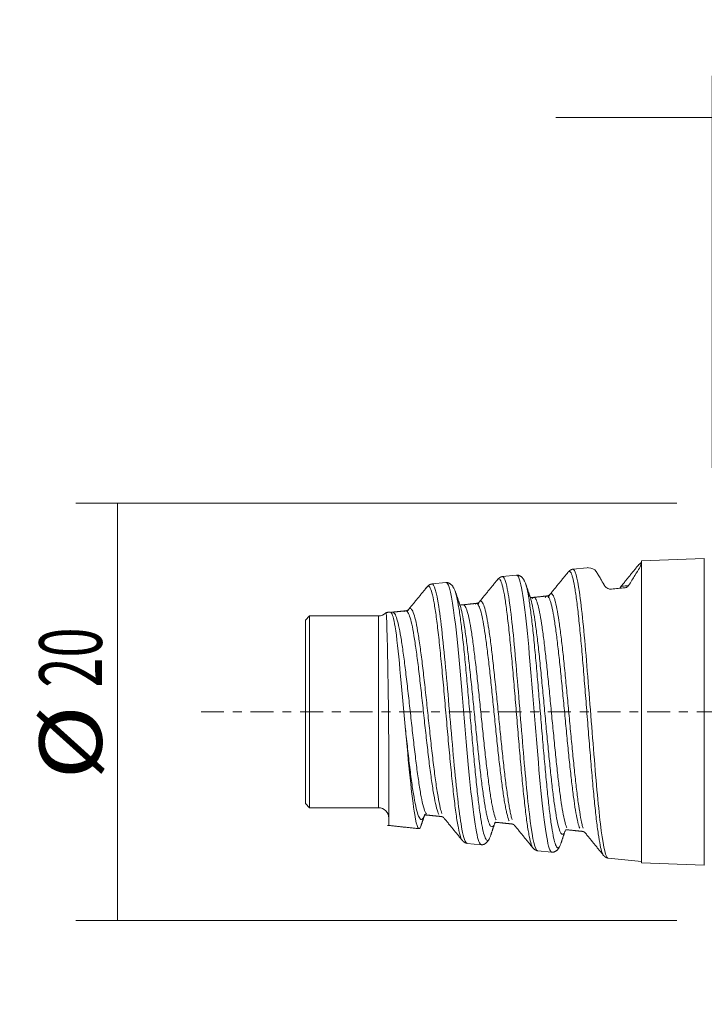
# Model space of a CAD drawing. Units: millimetres. Extents: x -33.2 to 51.6, y -14 to 33.2.
# Drawn here: x -33.2 to -0.4, y -14 to 33.2 of the extents above; entities that cross this region are included whole.
import ezdxf

# ---------------------------------------------------------------- set-up
doc = ezdxf.new("R2010")
doc.units = ezdxf.units.MM
doc.linetypes.add('CENTER', pattern=[47.5, 22, -8.5, 8.5, -8.5])
for name, color, linetype in [('2', 7, 'CONTINUOUS'), ('SK1', 4, 'CONTINUOUS'), ('SK2', 7, 'CONTINUOUS'), ('SK4', 2, 'CENTER')]:
    doc.layers.add(name, color=color, linetype=linetype)
doc.styles.add('iso_b_vert', font='simplex.shx')
doc.dimstyles.get("Standard").update_dxf_attribs({"dimtxt": 0.18, "dimasz": 0.18, "dimexe": 0.18, "dimexo": 0.0625, "dimgap": 0.09, "dimtad": 1, "dimzin": 0, "dimdsep": 52, "dimtxsty": 'Standard', "dimcen": 0.09, "dimadec": 0, "dimazin": 0, "dimtfac": 1, "dimtdec": 4, "dimtofl": 0, "dimtmove": 0, "dimatfit": 3, "dimfxl": 1, "dimtolj": 1, "dimtzin": 0, "dimarcsym": 0})

# ---------------------------------------------------------------- blocks, each defined once
blk = doc.blocks.new('DimnDraft3D1')
at = {"layer": '2', "lineweight": 13}
for p, q in [((0, 11.7), (0, 30.5)), ((15.001407, 17.999999), (15.001407, 30.5)), ((-7.5, 28.5), (22.501407, 28.5))]:
    blk.add_line(p, q, dxfattribs=at)
for points in [[(0, 28.5), (-3.174998, 28.082003), (-3.175002, 28.917997), (0, 28.5)], [(15.001407, 28.5), (18.176405, 28.917997), (18.176409, 28.082003), (15.001407, 28.5)]]:
    blk.add_solid(points, dxfattribs=at)
at = {"layer": '2', "lineweight": 18, "insert": (5.183598, 29.25), "char_height": 3, "attachment_point": 7, "line_spacing_factor": 1.084337, "style": 'iso_b_vert'}
blk.add_mtext('\\W0.6576;15.0', dxfattribs=at)
blk = doc.blocks.new('DimnDraft3D2')
at = {"layer": '2', "lineweight": 13}
for p, q in [((19.001407, 15.999999), (41.95821, 15.999999)), ((39.95821, 15.999999), (39.95821, -14.024805))]:
    blk.add_line(p, q, dxfattribs=at)
blk.add_solid([(39.95821, 15.999999), (40.376207, 12.825001), (39.540214, 12.824998), (39.95821, 15.999999)], dxfattribs=at)
at = {"layer": '2', "lineweight": 18, "insert": (39.20821, -13.274805), "char_height": 3, "attachment_point": 7, "rotation": 90, "line_spacing_factor": 1.084337, "style": 'iso_b_vert'}
blk.add_mtext('\\W0.7221;Dc=32.0-38.0', dxfattribs=at)
blk = doc.blocks.new('DimnDraft3D4')
at = {"layer": 'SK2', "lineweight": 13}
for p, q in [((-1.7, 10), (-30.5, 10)), ((-28.5, 10), (-28.5, -10)), ((-1.7, -10), (-30.5, -10))]:
    blk.add_line(p, q, dxfattribs=at)
for points in [[(-28.5, 10), (-28.082003, 6.825002), (-28.917997, 6.824998), (-28.5, 10)], [(-28.5, -10), (-28.917997, -6.825002), (-28.082003, -6.824998), (-28.5, -10)]]:
    blk.add_solid(points, dxfattribs=at)
at = {"layer": 'SK2', "lineweight": 18, "char_height": 3, "attachment_point": 7, "rotation": 90, "line_spacing_factor": 1.084337, "style": 'iso_b_vert'}
for s, insert in [('\\W0.6337;20', (-29.25, 1.164474)), ('\\W1.1719;%%c', (-29.25, -3.248684))]:
    blk.add_mtext(s, dxfattribs=dict(at, insert=insert))

msp = doc.modelspace()

# ---------------------------------------------------------------- linework, layer by layer
at = {"layer": 'SK1', "lineweight": 18}
for p, q in [((-0.385, 7.35), (-3.4, 7.235)), ((-3.4, -7.235), (-3.4, 7.235)), ((-0.385, -7.35), (-0.385, 7.35)), ((-6, 6.912), (-6.682, 6.84)), ((-12.761, 6.202), (-13.439, 6.13)), ((-9.382, 6.557), (-10.062, 6.485)), ((-15.416, 4.765), (-15.42, 4.766)), ((-19.3, 4.6), (-19.5, 4.4)), ((-19.5, -4.4), (-19.5, 4.4)), ((-16, 4.6), (-19.3, 4.6)), ((-19.3, -4.6), (-19.3, 4.6)), ((-16, -4.6), (-16, 4.6)), ((-19.5, -4.4), (-19.3, -4.6)), ((-19.3, -4.6), (-16, -4.6)), ((-11.749, -6.308), (-11.07, -6.379)), ((-8.372, -6.663), (-7.692, -6.734)), ((-4.992, -7.018), (-3.4, -7.185)), ((-3.4, -7.235), (-0.385, -7.35))]:
    msp.add_line(p, q, dxfattribs=at)
at = {"layer": 'SK1', "lineweight": 18, "extrusion": (0, 0, -1)}
for centre, start, end in [((16, 5.1), 224.061, 270), ((16, -5.1), 90, 180)]:
    msp.add_arc(centre, 0.5, start, end, dxfattribs=at)
at = {"layer": 'SK1', "lineweight": 18}
for points, knots in [([(-4.012, 6.057), (-3.897, 6.236), (-3.794, 6.399), (-3.62, 6.679), (-3.549, 6.798), (-3.452, 6.973), (-3.419, 7.037), (-3.4, 7.084)], [0, 0, 0, 0, 0.361933, 0.361933, 0.713516, 0.713516, 1, 1, 1, 1]), ([(-3.555, 7.01), (-3.53, 7.06), (-3.504, 7.087), (-3.452, 7.093), (-3.426, 7.096), (-3.4, 7.099)], [0, 0, 0, 0, 0.498158, 0.498158, 1, 1, 1, 1]), ([(-6.907, 6.701), (-6.895, 6.717), (-6.866, 6.74), (-6.821, 6.732), (-6.771, 6.666), (-6.722, 6.544), (-6.657, 6.312), (-6.577, 5.897), (-6.483, 5.22), (-6.389, 4.386), (-6.295, 3.422), (-6.202, 2.357), (-6.11, 1.226), (-6.017, 0.06), (-5.926, -1.108), (-5.833, -2.251), (-5.741, -3.328), (-5.65, -4.308), (-5.558, -5.166), (-5.466, -5.878), (-5.374, -6.422), (-5.303, -6.699), (-5.262, -6.798), (-5.252, -6.819)], [0, 0, 0, 0, 0.02087, 0.049141, 0.077413, 0.105684, 0.133955, 0.190497, 0.24704, 0.303582, 0.360124, 0.416667, 0.473209, 0.529751, 0.586294, 0.642836, 0.699378, 0.755921, 0.812463, 0.869005, 0.925548, 0.98209, 1, 1, 1, 1]), ([(-4.991, -7.018), (-5.005, -7.016), (-5.018, -7.008), (-5.141, -6.872), (-5.251, -6.3), (-5.474, -4.444), (-5.582, -3.173), (-5.808, -0.383), (-5.92, 1.118), (-6.141, 3.793), (-6.255, 4.965), (-6.471, 6.468), (-6.579, 6.857), (-6.683, 6.84)], [0, 0, 0, 0, 0.024038, 0.024038, 0.221761, 0.221761, 0.419483, 0.419483, 0.617206, 0.617206, 0.814929, 0.814929, 1, 1, 1, 1]), ([(-6.001, 6.912), (-5.982, 6.914), (-5.958, 6.914), (-5.792, 6.903), (-5.647, 6.843), (-5.564, 6.721)], [0, 0, 0, 0, 0.190768, 0.190768, 1, 1, 1, 1]), ([(-5.564, 6.721), (-5.533, 6.676), (-5.5, 6.624), (-5.429, 6.508), (-5.391, 6.444), (-5.301, 6.286), (-5.247, 6.189), (-5.189, 6.084)], [0, 0, 0, 0, 0.309776, 0.309776, 0.617594, 0.617594, 1, 1, 1, 1]), ([(-12.749, 6.196), (-12.614, 6.178), (-12.483, 5.575), (-12.169, 3.089), (-11.999, 0.959), (-11.65, -3.075), (-11.476, -4.88), (-11.225, -6.163), (-11.145, -6.363), (-11.065, -6.362)], [0, 0, 0, 0, 0.236707, 0.236707, 0.546594, 0.546594, 0.856481, 0.856481, 1, 1, 1, 1]), ([(-10.275, 6.359), (-10.262, 6.372), (-10.216, 6.395), (-10.138, 6.316), (-10.04, 6.007), (-9.941, 5.495), (-9.843, 4.8), (-9.745, 3.943), (-9.647, 2.953), (-9.55, 1.873), (-9.454, 0.739), (-9.358, -0.419), (-9.261, -1.57), (-9.165, -2.678), (-9.068, -3.708), (-8.987, -4.471), (-8.922, -5.009), (-8.873, -5.373), (-8.824, -5.692), (-8.759, -6.055), (-8.697, -6.306), (-8.652, -6.424), (-8.639, -6.453)], [0, 0, 0, 0, 0.023545, 0.083074, 0.142603, 0.202132, 0.261661, 0.32119, 0.380719, 0.440248, 0.499777, 0.559306, 0.618835, 0.678364, 0.737893, 0.797422, 0.827186, 0.856951, 0.886715, 0.91648, 0.976009, 1, 1, 1, 1]), ([(-8.378, -6.661), (-8.392, -6.657), (-8.406, -6.647), (-8.535, -6.484), (-8.651, -5.871), (-8.885, -3.916), (-9.001, -2.588), (-9.235, 0.244), (-9.353, 1.713), (-9.583, 4.247), (-9.703, 5.29), (-9.902, 6.289), (-9.981, 6.489), (-10.06, 6.483)], [0, 0, 0, 0, 0.025076, 0.025076, 0.234233, 0.234233, 0.44339, 0.44339, 0.652547, 0.652547, 0.861704, 0.861704, 1, 1, 1, 1]), ([(-9.37, 6.55), (-9.336, 6.547), (-9.302, 6.505), (-9.096, 6.014), (-8.933, 4.612), (-8.604, 0.938), (-8.44, -1.321), (-8.108, -4.918), (-7.946, -6.256), (-7.752, -6.695), (-7.721, -6.73), (-7.69, -6.731)], [0, 0, 0, 0, 0.059766, 0.059766, 0.35441, 0.35441, 0.649055, 0.649055, 0.943699, 0.943699, 1, 1, 1, 1]), ([(-8.953, 6.162), (-8.953, 6.162), (-8.936, 6.115), (-8.887, 5.949), (-8.807, 5.557), (-8.713, 4.918), (-8.619, 4.131), (-8.525, 3.222), (-8.432, 2.217), (-8.34, 1.15), (-8.247, 0.05), (-8.155, -1.052), (-8.063, -2.13), (-7.971, -3.146), (-7.88, -4.07), (-7.788, -4.88), (-7.696, -5.552), (-7.604, -6.065), (-7.511, -6.403), (-7.419, -6.552), (-7.354, -6.521), (-7.319, -6.465), (-7.316, -6.459)], [0, 0, 0, 0, 0.000401, 0.028777, 0.085528, 0.142279, 0.199031, 0.255782, 0.312533, 0.369285, 0.426036, 0.482787, 0.539539, 0.59629, 0.653041, 0.709792, 0.766544, 0.823295, 0.880046, 0.936798, 0.993549, 1, 1, 1, 1]), ([(-13.705, 5.933), (-13.702, 5.94), (-13.681, 5.978), (-13.626, 6.044), (-13.539, 6.007), (-13.435, 5.74), (-13.331, 5.255), (-13.227, 4.57), (-13.14, 3.853), (-13.07, 3.207), (-13.018, 2.69), (-12.965, 2.145), (-12.912, 1.576), (-12.859, 0.99), (-12.789, 0.198), (-12.702, -0.801), (-12.597, -1.973), (-12.491, -3.082), (-12.384, -4.085), (-12.277, -4.938), (-12.169, -5.6), (-12.086, -5.936), (-12.039, -6.058), (-12.028, -6.081)], [0, 0, 0, 0, 0.006119, 0.037603, 0.100573, 0.163542, 0.226511, 0.28948, 0.352449, 0.383934, 0.415419, 0.446903, 0.478388, 0.509872, 0.541357, 0.604326, 0.667295, 0.730265, 0.793234, 0.856203, 0.919172, 0.982141, 1, 1, 1, 1]), ([(-11.75, -6.305), (-11.832, -6.294), (-11.914, -6.067), (-12.117, -4.988), (-12.24, -3.9), (-12.488, -1.273), (-12.61, 0.252), (-12.859, 2.986), (-12.984, 4.235), (-13.22, 5.762), (-13.328, 6.141), (-13.439, 6.13)], [0, 0, 0, 0, 0.147042, 0.147042, 0.367042, 0.367042, 0.587041, 0.587041, 0.807041, 0.807041, 1, 1, 1, 1]), ([(-12.3, 5.718), (-12.29, 5.684), (-12.247, 5.527), (-12.171, 5.156), (-12.073, 4.5), (-11.975, 3.694), (-11.877, 2.761), (-11.78, 1.746), (-11.683, 0.679), (-11.587, -0.41), (-11.491, -1.492), (-11.395, -2.533), (-11.298, -3.501), (-11.217, -4.218), (-11.152, -4.722), (-11.103, -5.063), (-11.054, -5.363), (-10.989, -5.703), (-10.908, -6.013), (-10.811, -6.19), (-10.741, -6.174), (-10.704, -6.121), (-10.699, -6.113)], [0, 0, 0, 0, 0.018767, 0.079515, 0.140262, 0.201009, 0.261756, 0.322504, 0.383251, 0.443998, 0.504746, 0.565493, 0.62624, 0.686987, 0.717361, 0.747735, 0.778108, 0.808482, 0.869229, 0.929977, 0.990724, 1, 1, 1, 1]), ([(-5.189, 6.084), (-5.182, 6.072), (-5.175, 6.061), (-5.141, 6.012), (-5.105, 5.975), (-5.029, 5.926), (-4.998, 5.909), (-4.938, 5.891), (-4.913, 5.885), (-4.866, 5.881), (-4.845, 5.881), (-4.824, 5.883)], [0, 0, 0, 0, 0.123079, 0.123079, 0.533893, 0.533893, 0.75981, 0.75981, 0.897156, 0.897156, 1, 1, 1, 1]), ([(-4.824, 5.883), (-4.72, 5.894), (-4.615, 5.905), (-4.458, 5.921), (-4.406, 5.927), (-4.3, 5.938), (-4.248, 5.944), (-4.195, 5.949)], [0, 0, 0, 0, 0.498416, 0.498416, 0.749208, 0.749208, 1, 1, 1, 1]), ([(-4.431, 5.934), (-4.403, 5.987), (-4.374, 6.016), (-4.234, 6.032), (-4.123, 6.044), (-4.012, 6.057)], [0, 0, 0, 0, 0.207261, 0.207261, 1, 1, 1, 1]), ([(-4.195, 5.949), (-4.189, 5.95), (-4.183, 5.951), (-4.157, 5.955), (-4.137, 5.961), (-4.103, 5.975), (-4.087, 5.983), (-4.046, 6.012), (-4.026, 6.034), (-4.012, 6.057)], [0, 0, 0, 0, 0.070838, 0.070838, 0.296613, 0.296613, 0.519822, 0.519822, 1, 1, 1, 1]), ([(-11.368, 5.16), (-11.347, 5.185), (-11.293, 5.219), (-11.207, 5.148), (-11.108, 4.896), (-11.01, 4.479), (-10.912, 3.912), (-10.814, 3.213), (-10.716, 2.404), (-10.619, 1.523), (-10.522, 0.596), (-10.426, -0.351), (-10.33, -1.292), (-10.234, -2.198), (-10.137, -3.041), (-10.056, -3.666), (-9.991, -4.107), (-9.942, -4.404), (-9.893, -4.667), (-9.828, -4.964), (-9.776, -5.137), (-9.741, -5.222), (-9.738, -5.23)], [0, 0, 0, 0, 0.037789, 0.097562, 0.157334, 0.217107, 0.27688, 0.336653, 0.396426, 0.456199, 0.515972, 0.575745, 0.635518, 0.695291, 0.755064, 0.814837, 0.844724, 0.87461, 0.904497, 0.934383, 0.994156, 1, 1, 1, 1]), ([(-11.219, 5.179), (-11.213, 5.191), (-11.175, 5.269), (-11.103, 5.339), (-11.005, 5.256), (-10.907, 4.999), (-10.808, 4.574), (-10.71, 3.994), (-10.612, 3.281), (-10.514, 2.456), (-10.417, 1.557), (-10.321, 0.61), (-10.225, -0.356), (-10.128, -1.317), (-10.032, -2.242), (-9.935, -3.102), (-9.854, -3.74), (-9.789, -4.19), (-9.74, -4.494), (-9.691, -4.762), (-9.643, -4.987), (-9.611, -5.11), (-9.595, -5.164)], [0, 0, 0, 0, 0.009569, 0.069642, 0.129715, 0.189788, 0.249861, 0.309935, 0.370008, 0.430081, 0.490154, 0.550227, 0.6103, 0.670373, 0.730447, 0.79052, 0.850593, 0.880629, 0.910666, 0.940703, 0.970739, 1, 1, 1, 1]), ([(-8.755, 5.565), (-8.75, 5.553), (-8.728, 5.501), (-8.674, 5.337), (-8.594, 4.986), (-8.5, 4.413), (-8.406, 3.708), (-8.312, 2.892), (-8.219, 1.99), (-8.127, 1.033), (-8.035, 0.045), (-7.943, -0.945), (-7.85, -1.914), (-7.758, -2.827), (-7.667, -3.658), (-7.575, -4.386), (-7.483, -4.991), (-7.391, -5.454), (-7.299, -5.759), (-7.208, -5.891), (-7.148, -5.87), (-7.119, -5.834)], [0, 0, 0, 0, 0.0094, 0.037807, 0.094619, 0.151431, 0.208244, 0.265056, 0.321868, 0.378681, 0.435493, 0.492305, 0.549118, 0.60593, 0.662743, 0.719555, 0.776367, 0.83318, 0.889992, 0.946804, 1, 1, 1, 1]), ([(-8.632, 5.429), (-8.611, 5.46), (-8.574, 5.494), (-8.52, 5.486), (-8.471, 5.433), (-8.422, 5.334), (-8.357, 5.145), (-8.277, 4.807), (-8.182, 4.255), (-8.088, 3.576), (-7.995, 2.79), (-7.902, 1.92), (-7.809, 0.997), (-7.717, 0.045), (-7.625, -0.911), (-7.533, -1.845), (-7.441, -2.726), (-7.35, -3.528), (-7.258, -4.231), (-7.166, -4.815), (-7.074, -5.262), (-7.009, -5.469), (-6.974, -5.544), (-6.971, -5.552)], [0, 0, 0, 0, 0.034944, 0.063142, 0.09134, 0.119537, 0.147735, 0.204131, 0.260526, 0.316921, 0.373317, 0.429712, 0.486108, 0.542503, 0.598899, 0.655294, 0.711689, 0.768085, 0.82448, 0.880876, 0.937271, 0.993667, 1, 1, 1, 1]), ([(-8.013, 5.475), (-7.988, 5.518), (-7.947, 5.561), (-7.889, 5.553), (-7.84, 5.499), (-7.791, 5.399), (-7.726, 5.208), (-7.646, 4.866), (-7.551, 4.308), (-7.458, 3.621), (-7.364, 2.825), (-7.271, 1.945), (-7.178, 1.011), (-7.086, 0.047), (-6.994, -0.92), (-6.902, -1.865), (-6.81, -2.757), (-6.719, -3.569), (-6.627, -4.28), (-6.535, -4.871), (-6.444, -5.316), (-6.384, -5.513), (-6.354, -5.584)], [0, 0, 0, 0, 0.041851, 0.070105, 0.098359, 0.126613, 0.154867, 0.211375, 0.267882, 0.32439, 0.380898, 0.437406, 0.493914, 0.550421, 0.606929, 0.663437, 0.719945, 0.776453, 0.83296, 0.889468, 0.945976, 1, 1, 1, 1]), ([(-7.861, 5.47), (-7.853, 5.492), (-7.812, 5.596), (-7.754, 5.672), (-7.688, 5.662), (-7.638, 5.607), (-7.589, 5.505), (-7.524, 5.311), (-7.444, 4.962), (-7.35, 4.393), (-7.256, 3.692), (-7.162, 2.881), (-7.069, 1.983), (-6.977, 1.031), (-6.885, 0.049), (-6.793, -0.937), (-6.7, -1.901), (-6.609, -2.81), (-6.517, -3.637), (-6.425, -4.362), (-6.333, -4.964), (-6.256, -5.351), (-6.209, -5.524), (-6.193, -5.576)], [0, 0, 0, 0, 0.013629, 0.069928, 0.098078, 0.126228, 0.154378, 0.182527, 0.238827, 0.295126, 0.351426, 0.407726, 0.464025, 0.520325, 0.576624, 0.632924, 0.689223, 0.745523, 0.801822, 0.858122, 0.914422, 0.970721, 1, 1, 1, 1]), ([(-15.631, 4.762), (-15.629, 4.762), (-15.628, 4.757), (-15.612, 4.654), (-15.593, 4.165), (-15.556, 2.631), (-15.538, 1.576), (-15.51, -0.619), (-15.5, -1.765), (-15.5, -2.742)], [0, 0, 0, 0, 0.038301, 0.038301, 0.358867, 0.358867, 0.679434, 0.679434, 1, 1, 1, 1]), ([(-14.717, -0.704), (-14.892, 1.183), (-15.045, 3.1), (-15.261, 4.478), (-15.33, 4.704), (-15.398, 4.755)], [0, 0, 0, 0, 0.709037, 0.709037, 1, 1, 1, 1]), ([(-15.333, 4.775), (-15.301, 4.785), (-15.236, 4.756), (-15.135, 4.548), (-15.031, 4.162), (-14.927, 3.616), (-14.84, 3.046), (-14.77, 2.531), (-14.717, 2.12), (-14.665, 1.686), (-14.612, 1.234), (-14.559, 0.766), (-14.489, 0.137), (-14.401, -0.658), (-14.296, -1.592), (-14.191, -2.474), (-14.084, -3.272), (-13.977, -3.951), (-13.869, -4.479), (-13.777, -4.773), (-13.721, -4.875), (-13.702, -4.901)], [0, 0, 0, 0, 0.058406, 0.123268, 0.18813, 0.252991, 0.317853, 0.350284, 0.382715, 0.415146, 0.447577, 0.480008, 0.512439, 0.577301, 0.642163, 0.707024, 0.771886, 0.836748, 0.90161, 0.966472, 1, 1, 1, 1]), ([(-14.748, 4.807), (-14.736, 4.82), (-14.689, 4.858), (-14.608, 4.83), (-14.504, 4.614), (-14.4, 4.224), (-14.296, 3.671), (-14.209, 3.094), (-14.139, 2.573), (-14.086, 2.156), (-14.034, 1.717), (-13.981, 1.258), (-13.928, 0.785), (-13.858, 0.146), (-13.77, -0.66), (-13.666, -1.606), (-13.56, -2.501), (-13.453, -3.311), (-13.346, -4), (-13.238, -4.536), (-13.156, -4.804), (-13.11, -4.901), (-13.101, -4.918)], [0, 0, 0, 0, 0.021959, 0.086079, 0.1502, 0.214321, 0.278441, 0.342562, 0.374622, 0.406682, 0.438743, 0.470803, 0.502863, 0.534923, 0.599044, 0.663165, 0.727285, 0.791406, 0.855526, 0.919647, 0.983768, 1, 1, 1, 1]), ([(-14.606, 4.816), (-14.592, 4.847), (-14.56, 4.905), (-14.493, 4.97), (-14.406, 4.939), (-14.303, 4.719), (-14.198, 4.32), (-14.094, 3.756), (-14.007, 3.165), (-13.937, 2.633), (-13.885, 2.207), (-13.832, 1.758), (-13.779, 1.289), (-13.726, 0.805), (-13.656, 0.152), (-13.569, -0.672), (-13.464, -1.639), (-13.358, -2.554), (-13.252, -3.382), (-13.144, -4.087), (-13.047, -4.58), (-12.985, -4.802), (-12.959, -4.878)], [0, 0, 0, 0, 0.027033, 0.059034, 0.123038, 0.187041, 0.251044, 0.315048, 0.379051, 0.411053, 0.443054, 0.475056, 0.507058, 0.539059, 0.571061, 0.635064, 0.699067, 0.763071, 0.827074, 0.891077, 0.955081, 1, 1, 1, 1]), ([(-12.089, 5.101), (-12.078, 5.069), (-12.035, 4.928), (-11.958, 4.595), (-11.86, 4.011), (-11.762, 3.293), (-11.664, 2.462), (-11.567, 1.557), (-11.471, 0.606), (-11.375, -0.366), (-11.278, -1.332), (-11.182, -2.262), (-11.085, -3.126), (-11.004, -3.767), (-10.939, -4.218), (-10.89, -4.523), (-10.841, -4.791), (-10.776, -5.095), (-10.695, -5.373), (-10.598, -5.533), (-10.525, -5.518), (-10.483, -5.461), (-10.474, -5.446)], [0, 0, 0, 0, 0.019867, 0.080091, 0.140315, 0.200539, 0.260764, 0.320988, 0.381212, 0.441436, 0.50166, 0.561885, 0.622109, 0.682333, 0.712445, 0.742557, 0.772669, 0.802781, 0.863006, 0.92323, 0.983454, 1, 1, 1, 1]), ([(-11.954, 5.129), (-11.948, 5.131), (-11.909, 5.14), (-11.838, 5.081), (-11.739, 4.832), (-11.641, 4.419), (-11.543, 3.859), (-11.445, 3.169), (-11.347, 2.369), (-11.25, 1.5), (-11.153, 0.584), (-11.057, -0.351), (-10.961, -1.28), (-10.865, -2.175), (-10.768, -3.007), (-10.687, -3.624), (-10.622, -4.058), (-10.573, -4.352), (-10.524, -4.611), (-10.459, -4.904), (-10.404, -5.085), (-10.365, -5.173), (-10.359, -5.187)], [0, 0, 0, 0, 0.010979, 0.072051, 0.133122, 0.194193, 0.255265, 0.316336, 0.377407, 0.438478, 0.49955, 0.560621, 0.621692, 0.682763, 0.743835, 0.804906, 0.835442, 0.865977, 0.896513, 0.927048, 0.98812, 1, 1, 1, 1]), ([(-13.968, -5.483), (-14.058, -5.741), (-14.155, -5.562), (-14.402, -4.086), (-14.552, -2.476), (-14.717, -0.704)], [0, 0, 0, 0, 0.428592, 0.428592, 1, 1, 1, 1]), ([(-14.717, -0.704), (-14.682, -1.026), (-14.613, -1.667), (-14.508, -2.58), (-14.401, -3.412), (-14.294, -4.119), (-14.186, -4.667), (-14.077, -5.031), (-13.966, -5.192), (-13.873, -5.143), (-13.808, -5.011), (-13.78, -4.936), (-13.772, -4.909)], [0, 0, 0, 0, 0.112533, 0.22727, 0.342008, 0.456745, 0.571482, 0.68622, 0.800957, 0.915695, 0.973063, 1, 1, 1, 1])]:
    msp.add_open_spline(points, degree=3, knots=knots, dxfattribs=at)
for points, degree in [([(-3.406, 7.154), (-3.526, 7.057)], 1), ([(-6.902, 6.707), (-7.34, 6.168), (-7.778, 5.63)], 2), ([(-6.68, 6.841), (-6.811, 6.817), (-6.906, 6.703)], 2), ([(-3.532, 7.048), (-3.97, 6.51), (-4.407, 5.973)], 2), ([(-12.319, 5.779), (-12.474, 6.2), (-12.762, 6.202)], 2), ([(-10.285, 6.35), (-10.723, 5.811), (-11.162, 5.273)], 2), ([(-10.059, 6.486), (-10.192, 6.461), (-10.288, 6.346)], 2), ([(-8.947, 6.146), (-9.098, 6.556), (-9.382, 6.557)], 2), ([(-8.719, 5.471), (-8.833, 5.806), (-8.946, 6.143)], 2), ([(-13.669, 5.99), (-14.109, 5.45), (-14.55, 4.911)], 2), ([(-13.439, 6.13), (-13.574, 6.105), (-13.671, 5.988)], 2), ([(-12.087, 5.095), (-12.202, 5.433), (-12.317, 5.772)], 2), ([(-11.307, 5.199), (-11.623, 5.166), (-11.939, 5.133)], 2), ([(-11.166, 5.268), (-11.213, 5.212), (-11.307, 5.199)], 2), ([(-8.558, 5.488), (-8.684, 5.489), (-8.712, 5.477)], 2), ([(-7.927, 5.554), (-8.243, 5.521), (-8.558, 5.488)], 2), ([(-7.783, 5.625), (-7.832, 5.567), (-7.927, 5.554)], 2), ([(-15.417, 4.785), (-15.632, 4.762)], 1), ([(-15.319, 4.778), (-15.379, 4.772)], 1), ([(-14.687, 4.844), (-15.003, 4.811), (-15.319, 4.778)], 2), ([(-14.551, 4.91), (-14.596, 4.856), (-14.687, 4.844)], 2), ([(-11.939, 5.133), (-12.056, 5.134), (-12.083, 5.116)], 2), ([(-15.5, -2.742), (-15.5, -4.411), (-15.5, -5.449), (-15.5, -5.449)], 3), ([(-13.964, -5.474), (-13.869, -5.194), (-13.774, -4.915)], 2), ([(-13.766, -4.935), (-13.741, -4.958), (-13.629, -4.955)], 2), ([(-13.629, -4.955), (-13.313, -4.988), (-12.997, -5.022)], 2), ([(-12.997, -5.022), (-12.906, -5.033), (-12.859, -5.089)], 2), ([(-12.854, -5.095), (-12.414, -5.633), (-11.975, -6.173)], 2), ([(-15.559, -5.444), (-14.806, -5.523), (-14.053, -5.602)], 2), ([(-10.633, -5.963), (-10.519, -5.623), (-10.404, -5.285)], 2), ([(-10.398, -5.297), (-10.371, -5.312), (-10.248, -5.31)], 2), ([(-10.248, -5.31), (-9.933, -5.344), (-9.617, -5.377)], 2), ([(-9.617, -5.377), (-9.523, -5.389), (-9.475, -5.446)], 2), ([(-9.475, -5.446), (-9.036, -5.985), (-8.597, -6.524)], 2), ([(-7.261, -6.329), (-7.148, -5.993), (-7.034, -5.657)], 2), ([(-7.025, -5.656), (-6.998, -5.667), (-6.868, -5.666)], 2), ([(-11.072, -6.379), (-10.785, -6.377), (-10.633, -5.963)], 2), ([(-6.868, -5.666), (-6.552, -5.699), (-6.237, -5.732)], 2), ([(-6.237, -5.732), (-6.141, -5.744), (-6.091, -5.804)], 2), ([(-6.088, -5.807), (-5.65, -6.346), (-5.212, -6.884)], 2), ([(-11.98, -6.166), (-11.883, -6.283), (-11.75, -6.308)], 2), ([(-8.597, -6.524), (-8.502, -6.639), (-8.37, -6.663)], 2), ([(-7.692, -6.735), (-7.409, -6.732), (-7.26, -6.328)], 2), ([(-5.215, -6.881), (-5.121, -6.994), (-4.99, -7.018)], 2)]:
    msp.add_open_spline(points, degree=degree, dxfattribs=at)
at = {"layer": 'SK4', "lineweight": 13, "ltscale": 0.05}
msp.add_line((-24.5, 0), (26, 0), dxfattribs=at)

# ---------------------------------------------------------------- dimensions: what is measured, and where the dimension line sits
at = {"layer": '2', "lineweight": 13}
dim = msp.add_linear_dim(base=(15.001, 28.5), p1=(0, 11.7), p2=(15.001, 18), dimstyle='Standard', override={"dimtxt": 3, "dimasz": 3.175, "dimexe": 2, "dimexo": 2, "dimgap": 1.5, "dimtad": 1, "dimtih": 0, "dimdec": 1, "dimpost": '<>', "dimtxsty": 'iso_b_vert', "dimsah": 1, "dimclrd": 7, "dimclre": 7, "dimclrt": 7, "dimtofl": 1, "dimtmove": 0}, dxfattribs=at)
dim.commit()
dim.dimension.update_dxf_attribs({"geometry": 'DimnDraft3D1', "text_midpoint": (4.434, 28.5)})
dim = msp.add_linear_dim(base=(39.95821, 0), p1=(-24.5, 0), p2=(0, 0), angle=90, dimstyle='Standard', override={"dimtxt": 3, "dimasz": 3.175, "dimexe": 2, "dimexo": 2, "dimgap": 1.5, "dimtad": 1, "dimtih": 0, "dimtoh": 0, "dimdec": 1, "dimpost": '<>', "dimtxsty": 'iso_b_vert', "dimsah": 1, "dimse2": 1, "dimsd2": 1, "dimclrd": 7, "dimclre": 7, "dimclrt": 7, "dimtofl": 1, "dimtmove": 0}, dxfattribs=at)
dim.commit()
dim.dimension.update_dxf_attribs({"geometry": 'DimnDraft3D2', "text_midpoint": (39.95821, -14.024805)})
at = {"layer": 'SK2', "lineweight": 13}
dim = msp.add_aligned_dim(p1=(-1.7, 10), p2=(-1.7, -10), distance=-28.8, dimstyle='Standard', override={"dimtxt": 3, "dimasz": 3.175, "dimexe": 2, "dimexo": 2, "dimgap": 1.5, "dimtad": 1, "dimtih": 0, "dimtoh": 0, "dimdec": 0, "dimpost": '<>', "dimtxsty": 'iso_b_vert', "dimsah": 1, "dimclrd": 7, "dimclre": 7, "dimclrt": 7, "dimtmove": 0}, dxfattribs=at)
dim.commit()
dim.dimension.update_dxf_attribs({"geometry": 'DimnDraft3D4', "text_midpoint": (-30, 0.414)})

doc.saveas('drawing.dxf')
